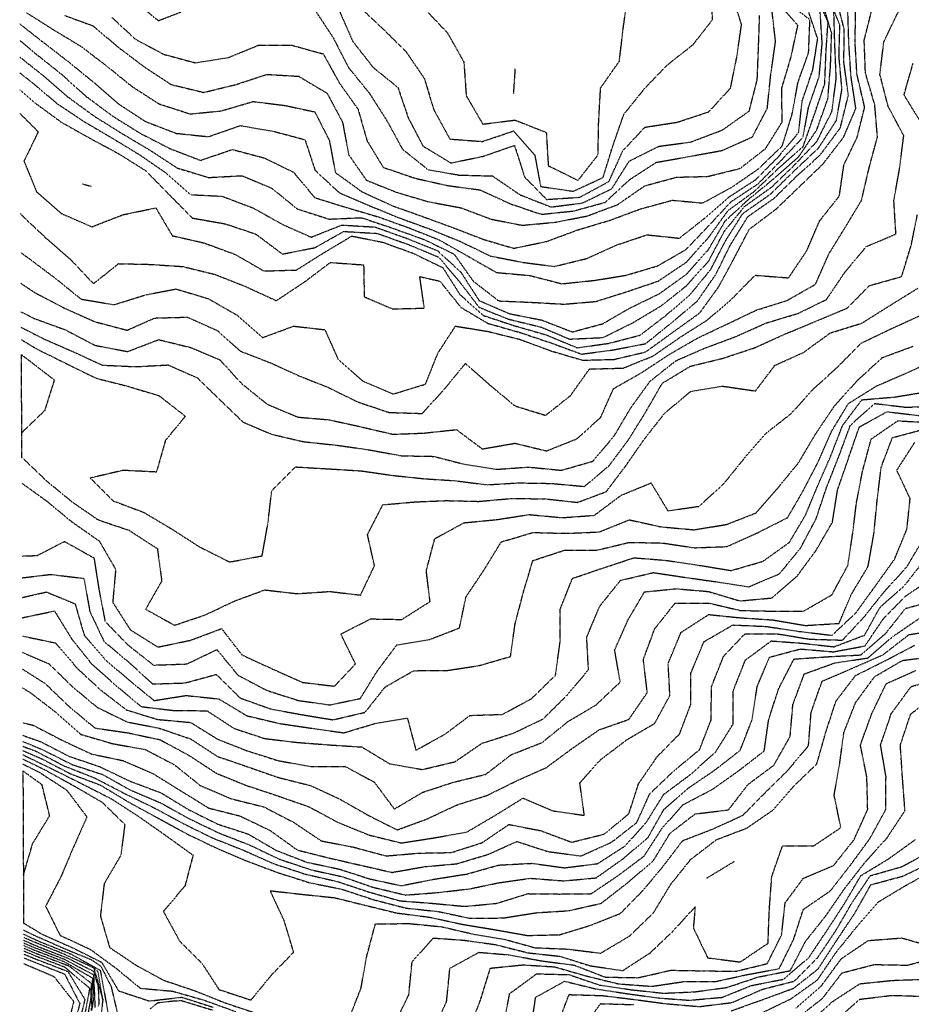
# Model space of a CAD drawing. Units: feet. Extents: x 2129050 to 2134687, y 13775926 to 13782478.
# Drawn here: x 2129497 to 2129893, y 13780158 to 13780596 of the extents above; entities that cross this region are included whole.
import ezdxf

# ---------------------------------------------------------------- set-up
doc = ezdxf.new("R2010")
doc.units = ezdxf.units.FT
doc.header["$MEASUREMENT"] = 0
doc.linetypes.add('HIDDEN2', pattern=[0.1875, 0.125, -0.0625])
doc.layers.add('CE-TOPO-MAJR', color=37, linetype='HIDDEN2')
doc.layers.add('CE-TOPO-MINR', color=39, linetype='HIDDEN2')

msp = doc.modelspace()

# ---------------------------------------------------------------- linework, layer by layer
at = {"layer": 'CE-TOPO-MAJR', "color": 37, "linetype": 'HIDDEN2', "lineweight": -3}
for points, elevation in [([(2129497.3, 13780579.16), (2129507.14, 13780571.37), (2129518.31, 13780561.69), (2129530.37, 13780552.91), (2129542.68, 13780545.21), (2129554.91, 13780537.92), (2129567.15, 13780529.92), (2129581.1, 13780525.68), (2129595.96, 13780526.48), (2129609.16, 13780520.93), (2129620.55, 13780511.68), (2129634.69, 13780507.2), (2129649, 13780507.84), (2129663.17, 13780503.06), (2129677.17, 13780498), (2129690.11, 13780491.68), (2129698.6, 13780479.67), (2129709.98, 13780470.87), (2129724.6, 13780470.25), (2129738.95, 13780469.43), (2129753.19, 13780470.65), (2129767.19, 13780475.09), (2129780.74, 13780479.67), (2129793.19, 13780488.01), (2129803.2, 13780499.16), (2129811.83, 13780511.05), (2129823.38, 13780519.5), (2129834.12, 13780529.68), (2129845.2, 13780539.58), (2129850.15, 13780553.69), (2129854.71, 13780567.19), (2129855.3, 13780581.59), (2129856.19, 13780594.68), (2129853.14, 13780601.44)], 1130), ([(2129497.67, 13780492.4), (2129501.27, 13780489.8), (2129513.15, 13780480.86), (2129524.49, 13780471.67), (2129539.15, 13780469.19), (2129553.04, 13780473.56), (2129566.66, 13780476.17), (2129580.94, 13780471.89), (2129593.93, 13780464.45), (2129605.16, 13780454.61), (2129618.85, 13780459.67), (2129632.75, 13780458.08), (2129638.56, 13780445.06), (2129649.56, 13780435.28), (2129663.17, 13780429.53), (2129677.41, 13780433.9), (2129682.93, 13780447.67), (2129690.74, 13780459.67), (2129704.88, 13780457.38), (2129719.18, 13780453.84), (2129733.18, 13780448.67), (2129747.19, 13780444.54), (2129761.19, 13780444.9), (2129775.19, 13780448.21), (2129787.19, 13780456.91), (2129799.19, 13780465.53), (2129807.66, 13780477.21), (2129814.43, 13780489.68), (2129821.2, 13780502.69), (2129833.13, 13780511.68), (2129843.2, 13780521.35), (2129853.94, 13780531.68), (2129863.07, 13780543.55), (2129868.53, 13780556.36), (2129866.35, 13780570.84), (2129865.41, 13780585.49), (2129864.98, 13780599.47)], 1125), ([(2129538.21, 13780596.75), (2129548.59, 13780587.13), (2129561.15, 13780580.41), (2129575.16, 13780576.63), (2129589.9, 13780578.95), (2129603.16, 13780584.39), (2129617.92, 13780584.45), (2129632.04, 13780580.57), (2129639.15, 13780567.7), (2129647.48, 13780556), (2129651.47, 13780541.98), (2129658.67, 13780530.18), (2129672.85, 13780525.35), (2129687.18, 13780522.12), (2129701.67, 13780520.17), (2129715.18, 13780513.98), (2129728.83, 13780509.33), (2129743.18, 13780510.8), (2129757.19, 13780514.65), (2129768.1, 13780524.77), (2129779.91, 13780532.4), (2129794.52, 13780535.01), (2129809.09, 13780537.68), (2129822.55, 13780543.68), (2129829.2, 13780556.35), (2129830.73, 13780571.22), (2129832.86, 13780586.04), (2129831.2, 13780600.64)], 1135), ([(2129717.18, 13780573.91), (2129716.45, 13780562.96)], 1140), ([(2129498.02, 13780412.23), (2129498.07, 13780401.46), (2129498.57, 13780401.08), (2129509.15, 13780390.95), (2129520.43, 13780381.66), (2129532.07, 13780373.66), (2129545.82, 13780368.99), (2129558.36, 13780360.86), (2129560.32, 13780346.49), (2129553.15, 13780333.96), (2129565.97, 13780326.84), (2129579.44, 13780331.36), (2129592.78, 13780337.65), (2129606.04, 13780342.53), (2129620.37, 13780340.86), (2129634.98, 13780341.83), (2129648.59, 13780340.22), (2129654.77, 13780353.26), (2129651.69, 13780367.13), (2129658.49, 13780380.34), (2129673.16, 13780381.64), (2129686.64, 13780382.19), (2129700.99, 13780381.85), (2129715.69, 13780383.14), (2129730.51, 13780382.98), (2129744.92, 13780381.39), (2129757.71, 13780386.18), (2129766.37, 13780397.66), (2129774.73, 13780409.66), (2129783.74, 13780421.12), (2129795.19, 13780430.67), (2129809.2, 13780433.03), (2129823.98, 13780430.89), (2129832.59, 13780442.28), (2129845.2, 13780447.94), (2129857.2, 13780456.66), (2129871.21, 13780461.01), (2129883.89, 13780468.99), (2129896.06, 13780476.52)], 1120), ([(2129498.38, 13780330.17), (2129512.68, 13780333.18), (2129520.3, 13780320.8), (2129529.15, 13780309.69), (2129539.77, 13780300.26), (2129551.15, 13780290.71), (2129565.85, 13780288.95), (2129580.39, 13780288.88), (2129592.51, 13780280.99), (2129606.04, 13780276.52), (2129620.33, 13780274.81), (2129635.14, 13780273.67), (2129649.17, 13780272.77), (2129661.47, 13780265.34), (2129676.04, 13780262.77), (2129690.57, 13780266.24), (2129702.44, 13780274.38), (2129716.42, 13780278.88), (2129729.62, 13780285.2), (2129740.19, 13780295.64), (2129749.8, 13780307.03), (2129749.01, 13780321.47), (2129754.73, 13780335.19), (2129764.05, 13780346.79), (2129778.63, 13780350.21), (2129792.75, 13780348.09), (2129806.73, 13780346.12), (2129820.96, 13780343.89), (2129834.59, 13780349.65), (2129843.89, 13780360.97), (2129850.83, 13780374.03), (2129855.52, 13780387.98), (2129860.91, 13780401.66), (2129866.11, 13780415.66), (2129876.86, 13780425.32), (2129890.83, 13780423.66), (2129905.78, 13780424.23)], 1115), ([(2129498.58, 13780283.53), (2129503.14, 13780282.48), (2129516.32, 13780275.64), (2129529.14, 13780269.65), (2129543.15, 13780266.71), (2129556.47, 13780260.95), (2129568.8, 13780253.28), (2129581.14, 13780245.65), (2129595.16, 13780242.1), (2129608.53, 13780235.63), (2129620.54, 13780227), (2129634.93, 13780223.39), (2129648.51, 13780220.29), (2129662.61, 13780217.07), (2129677.05, 13780219.63), (2129691.18, 13780220.88), (2129705.18, 13780225.06), (2129718.01, 13780230.8), (2129731.86, 13780226.31), (2129746.45, 13780224.37), (2129759.97, 13780230.41), (2129771.19, 13780239.16), (2129776.94, 13780251.89), (2129787.71, 13780262.16), (2129799.12, 13780271.57), (2129804.21, 13780284.65), (2129804.47, 13780299.64), (2129809.79, 13780313.05), (2129819.2, 13780322.96), (2129833.87, 13780322.98), (2129848.2, 13780320.64), (2129862.64, 13780320.22), (2129872.25, 13780330.6), (2129881.13, 13780341.73), (2129891.21, 13780352.81), (2129898.79, 13780365.65)], 1110), ([(2129498.64, 13780269.33), (2129511.89, 13780262.89), (2129525.15, 13780256.29), (2129538.15, 13780249.63), (2129550.45, 13780241.63), (2129562.61, 13780233.09), (2129574.23, 13780224.71), (2129570.64, 13780211.12), (2129561.05, 13780199.73), (2129568.19, 13780186.66), (2129578.19, 13780176.66), (2129585.72, 13780165.05), (2129599.93, 13780160.38), (2129609.11, 13780171.56), (2129618.89, 13780181.62), (2129614.69, 13780195.63), (2129608.48, 13780208.94), (2129622.85, 13780207.31), (2129636.94, 13780205.85), (2129650.15, 13780202.6), (2129664.6, 13780199.06), (2129679.17, 13780197.18), (2129693.61, 13780194.06), (2129708.28, 13780191.62), (2129722.62, 13780189.07), (2129736.93, 13780189.37), (2129750.79, 13780193.62), (2129763.97, 13780198.85), (2129773.9, 13780208.92), (2129782.82, 13780219.63), (2129791.64, 13780231.18), (2129805.2, 13780236.42), (2129818.38, 13780242.45), (2129828.32, 13780252.52), (2129838.38, 13780262.46), (2129847.5, 13780273.34), (2129848.67, 13780288.17), (2129853.55, 13780301.99), (2129867.07, 13780307.78), (2129880.46, 13780313.65), (2129892.17, 13780322.69), (2129906.03, 13780324.83)], 1105), ([(2129712.04, 13780148.75), (2129714.79, 13780163.23), (2129726.77, 13780172.03), (2129741.13, 13780171.68), (2129754.62, 13780167.06), (2129768.56, 13780164.99), (2129782.98, 13780163.41), (2129796.79, 13780164.02), (2129811.2, 13780165.96), (2129825.2, 13780170.61), (2129839.39, 13780173.43), (2129846.26, 13780186.56), (2129855.2, 13780197.8), (2129863.64, 13780210.06), (2129872.66, 13780221.63), (2129882.4, 13780232.44), (2129890.35, 13780244.49), (2129889.21, 13780259.42), (2129888.28, 13780273.64), (2129892.81, 13780287.24), (2129904.03, 13780296.46)], 1100), ([(2129498.98, 13780189.61), (2129506.66, 13780186.11), (2129519.93, 13780180.84), (2129532.99, 13780173.62), (2129535.63, 13780159.13), (2129538.2, 13780144.66)], 1100), ([(2129841.94, 13780156.88), (2129853.2, 13780166.66), (2129862.07, 13780178.75), (2129874.01, 13780186.82), (2129888.88, 13780187.95), (2129902.83, 13780184)], 1095), ([(2129499.01, 13780183.42), (2129505.14, 13780180.86), (2129518.98, 13780175.62), (2129528.98, 13780167.87), (2129528.73, 13780160.71), (2129527.38, 13780153.48)], 1095)]:
    msp.add_lwpolyline(points, dxfattribs=dict(at, elevation=elevation))
at = {"layer": 'CE-TOPO-MAJR', "color": 37, "linetype": 'HIDDEN2', "lineweight": -3, "elevation": 1120}
msp.add_lwpolyline([(2129498.02, 13780412.23), (2129508.49, 13780422.32), (2129512.69, 13780435.67), (2129501.14, 13780444.57), (2129497.87, 13780447.03), (2129498.02, 13780412.23)], close=True, dxfattribs=at)
at = {"layer": 'CE-TOPO-MINR', "color": 39, "linetype": 'HIDDEN2', "lineweight": -3}
for points, elevation in [([(2129639.17, 13780599.72), (2129645.17, 13780586.09), (2129654.11, 13780574.63), (2129665.17, 13780565.71), (2129669.73, 13780552.25), (2129676.28, 13780539.68), (2129688.71, 13780532.14), (2129703.18, 13780535.13), (2129716.94, 13780539.92), (2129721.42, 13780525.92), (2129731.18, 13780515.94), (2129745.94, 13780516.92), (2129758.92, 13780523.95), (2129764.98, 13780537.47), (2129774.86, 13780548.01), (2129789.19, 13780550.23), (2129803.2, 13780554.84), (2129812.86, 13780565.36), (2129815.68, 13780579.21), (2129817.77, 13780593.69), (2129813.2, 13780607.63)], 1137), ([(2129647.89, 13780601.69), (2129658.53, 13780591.69), (2129668.68, 13780581.69), (2129676.9, 13780569.69), (2129681.13, 13780555.73), (2129688.25, 13780542.76), (2129702.73, 13780541.68), (2129716.52, 13780546.35), (2129725.95, 13780535.68), (2129728.56, 13780521.68), (2129743.07, 13780519.56), (2129756.26, 13780525.68), (2129760.58, 13780539.68), (2129765.48, 13780553.69), (2129774.79, 13780565.29), (2129784.82, 13780575.69), (2129796.22, 13780584.67), (2129804.82, 13780595.69), (2129804.66, 13780609.7)], 1138), ([(2129497.33, 13780572.1), (2129502.97, 13780567.69), (2129513.91, 13780558.45), (2129525.92, 13780550.46), (2129538.52, 13780543.06), (2129550.63, 13780535.68), (2129562.25, 13780527.68), (2129573.16, 13780518.07), (2129587.16, 13780517.35), (2129601.16, 13780512.02), (2129614.19, 13780504.7), (2129626.67, 13780499.18), (2129640.27, 13780504.58), (2129655.06, 13780503.68), (2129669.17, 13780498.63), (2129682.71, 13780493.21), (2129693.12, 13780483.67), (2129701.18, 13780471.08), (2129714.71, 13780465.2), (2129729.18, 13780462.34), (2129742.6, 13780457.09), (2129756.13, 13780460.73), (2129768.08, 13780467.67), (2129781.19, 13780474.02), (2129793.19, 13780482.63), (2129803.09, 13780493.68), (2129810.5, 13780506.37), (2129821.2, 13780516.24), (2129832.73, 13780525.68), (2129843.2, 13780534.96), (2129851.2, 13780546.88), (2129856.12, 13780560.77), (2129857.3, 13780575.6), (2129857.8, 13780589.69), (2129853.59, 13780603.69)], 1129), ([(2129497.41, 13780554.06), (2129505.46, 13780546), (2129499.14, 13780532.95), (2129504.76, 13780519.3), (2129515.72, 13780509.68), (2129529.25, 13780503.78), (2129543.15, 13780509.17), (2129557.67, 13780512.2), (2129564.99, 13780499.84), (2129579.16, 13780496.61), (2129592.98, 13780491.5), (2129605.66, 13780484.17), (2129620.09, 13780484.6), (2129632.46, 13780492.38), (2129644.72, 13780499.68), (2129658.42, 13780496.92), (2129671.65, 13780492.16), (2129685.1, 13780485.67), (2129692.73, 13780473.67), (2129703.18, 13780464.38), (2129717.03, 13780459.82), (2129731.05, 13780455.8), (2129744.78, 13780450.07), (2129758.81, 13780452.04), (2129772.78, 13780455.67), (2129784.31, 13780464.55), (2129794.91, 13780473.67), (2129804.08, 13780484.79), (2129810.72, 13780497.68), (2129818.32, 13780509.68), (2129830.6, 13780518.28), (2129841.2, 13780528.67), (2129852.02, 13780538.87), (2129859.88, 13780551.01), (2129862.36, 13780564.84), (2129861.04, 13780579.52), (2129861.45, 13780593.44), (2129855.99, 13780606.48)], 1127), ([(2129497.6, 13780509.65), (2129498.26, 13780508.8), (2129509.15, 13780498.56), (2129520.27, 13780488.8), (2129529.98, 13780478.51), (2129541.15, 13780487.42), (2129555.15, 13780487.1), (2129569.63, 13780486.15), (2129584.08, 13780482.6), (2129597.59, 13780477.25), (2129611.16, 13780470.99), (2129623.61, 13780479.23), (2129635.17, 13780487.94), (2129649.96, 13780486.88), (2129650.22, 13780472.72), (2129662.82, 13780467.32), (2129676.91, 13780467.67), (2129674.89, 13780481.67), (2129683.78, 13780479.67), (2129693.18, 13780467.98), (2129705.18, 13780460.88), (2129719.18, 13780456.92), (2129733.18, 13780452.22), (2129746.75, 13780447.23), (2129761.19, 13780449.2), (2129775.19, 13780451.9), (2129786.76, 13780461.24), (2129798.1, 13780470.77), (2129806.31, 13780482.55), (2129812.8, 13780495.68), (2129820.58, 13780508.3), (2129832.33, 13780516.55), (2129842.43, 13780526.45), (2129852.68, 13780535.68), (2129861.61, 13780547.68), (2129865.21, 13780562.18), (2129863.21, 13780576.98), (2129863.38, 13780591.52), (2129859.69, 13780605.69)], 1126), ([(2129500.31, 13780598.86), (2129512.55, 13780591.1), (2129524.82, 13780583.69), (2129536.3, 13780574.84), (2129547.15, 13780566.07), (2129559.15, 13780558.36), (2129572.92, 13780553.92), (2129586.72, 13780555.25), (2129600.9, 13780559.43), (2129614.97, 13780557.69), (2129628.3, 13780554.82), (2129634.73, 13780542.12), (2129637.4, 13780527.91), (2129649.17, 13780519.37), (2129662.66, 13780513.17), (2129675.93, 13780508.44), (2129689.29, 13780503.56), (2129703.18, 13780498.2), (2129716.62, 13780494.24), (2129731.18, 13780497.27), (2129745.19, 13780502.46), (2129759.19, 13780506.65), (2129772.72, 13780511.68), (2129787.1, 13780515.59), (2129800.51, 13780514.36), (2129813.2, 13780521.24), (2129825.2, 13780529.45), (2129835.81, 13780539.68), (2129840.21, 13780553.69), (2129842.79, 13780567.69), (2129847.56, 13780581.33), (2129848.15, 13780595.69), (2129836.37, 13780604.87)], 1133), ([(2129517.08, 13780597.69), (2129529.82, 13780593.03), (2129540.81, 13780583.69), (2129552.4, 13780574.93), (2129564.45, 13780566.98), (2129578.95, 13780563.48), (2129593.16, 13780566.93), (2129606.95, 13780571.47), (2129621.16, 13780570.63), (2129633.71, 13780563.14), (2129640.59, 13780550.27), (2129643.31, 13780535.82), (2129651.17, 13780524.48), (2129664.59, 13780519.1), (2129678.48, 13780514.99), (2129693.18, 13780512.22), (2129706.65, 13780507.15), (2129720.4, 13780504.46), (2129735.04, 13780505.82), (2129749.19, 13780508.58), (2129762.8, 13780513.68), (2129774.85, 13780522.02), (2129789.04, 13780525.84), (2129802.73, 13780526.15), (2129817.07, 13780529.68), (2129828.4, 13780538.48), (2129835.8, 13780550.29), (2129835.63, 13780565.26), (2129839.74, 13780579.15), (2129842.79, 13780593.28), (2129833.52, 13780603.69)], 1134), ([(2129547.77, 13780604.31), (2129558.8, 13780595.34), (2129571.79, 13780600.33)], 1136), ([(2129677.17, 13780600.46), (2129687.18, 13780589.88), (2129694.47, 13780576.98), (2129695.51, 13780562.02), (2129702.87, 13780549.38), (2129717.18, 13780551.19), (2129731.06, 13780545.68), (2129731.96, 13780530.91), (2129745.19, 13780524.41), (2129754.02, 13780535.68), (2129754.34, 13780550.54), (2129755.19, 13780565.46), (2129763.52, 13780577.36), (2129765.19, 13780591.69), (2129767.14, 13780605.64)], 1139), ([(2129497.23, 13780593.93), (2129507.41, 13780585.96), (2129519.15, 13780576.89), (2129530.38, 13780567.69), (2129541.15, 13780558.34), (2129553.15, 13780550.51), (2129566.76, 13780545.29), (2129581.03, 13780543.81), (2129595.16, 13780548.71), (2129609.73, 13780546.26), (2129623.94, 13780542.46), (2129628.38, 13780528.9), (2129639.17, 13780518.89), (2129652.63, 13780513.14), (2129665.17, 13780507.97), (2129679.17, 13780502.88), (2129692.82, 13780497.32), (2129706.31, 13780490.81), (2129720.9, 13780487.95), (2129734.67, 13780486.19), (2129748.94, 13780489.68), (2129762.28, 13780495.68), (2129775.74, 13780500.23), (2129790.14, 13780498.73), (2129801.19, 13780507.44), (2129811.99, 13780516.89), (2129824.11, 13780524.77), (2129834.05, 13780534.83), (2129843.11, 13780545.6), (2129844.71, 13780559.69), (2129849.41, 13780573.48), (2129851.58, 13780587.31), (2129846.88, 13780601.37)], 1132), ([(2129497.27, 13780586.59), (2129504.21, 13780580.76), (2129515.61, 13780571.69), (2129526.73, 13780561.69), (2129538.46, 13780553), (2129550.77, 13780545.31), (2129563.98, 13780538.51), (2129577.56, 13780533.28), (2129591.61, 13780538.14), (2129605.85, 13780534.37), (2129618.76, 13780528.08), (2129628.24, 13780516.76), (2129642.53, 13780512.31), (2129656.7, 13780508.14), (2129670.61, 13780503.12), (2129683.5, 13780498), (2129696.25, 13780490.75), (2129708.99, 13780483.48), (2129723.68, 13780482.17), (2129737.99, 13780478.48), (2129752.82, 13780480.04), (2129766.57, 13780482.29), (2129780.45, 13780486.42), (2129793.09, 13780493.68), (2129803.2, 13780504.26), (2129813.2, 13780514.97), (2129825.2, 13780522.96), (2129835.2, 13780533.12), (2129845.06, 13780543.54), (2129847.61, 13780557.28), (2129852.26, 13780570.63), (2129853.59, 13780585.3), (2129852.69, 13780599.18)], 1131), ([(2129497.36, 13780564.67), (2129503.99, 13780558.84), (2129515.71, 13780550.25), (2129528.52, 13780543.06), (2129541.15, 13780536.26), (2129553.15, 13780528.75), (2129563.59, 13780518.11), (2129573.88, 13780507.68), (2129588.57, 13780505.09), (2129602.05, 13780500.57), (2129613.91, 13780491.68), (2129628.31, 13780494.53), (2129641.11, 13780501.73), (2129655.99, 13780500.86), (2129669.53, 13780496.03), (2129683.17, 13780490.37), (2129692.33, 13780479.67), (2129701.18, 13780468.05), (2129714.28, 13780462.77), (2129728.77, 13780459.25), (2129741.43, 13780453.91), (2129756.26, 13780454.6), (2129769.62, 13780461.24), (2129782.14, 13780468.72), (2129793.19, 13780477.51), (2129803.2, 13780488.61), (2129810.06, 13780501.68), (2129819.2, 13780512.89), (2129831.2, 13780521.47), (2129841.2, 13780531.16), (2129851.2, 13780541.67), (2129857.9, 13780554.99), (2129859.82, 13780569.69), (2129859.2, 13780584.67), (2129858.77, 13780599.26)], 1128), ([(2129497.73, 13780478.71), (2129504, 13780474.53), (2129517.1, 13780467.67), (2129530.55, 13780461.67), (2129544.96, 13780457.86), (2129557.15, 13780463.27), (2129571.66, 13780463.67), (2129585.04, 13780457.67), (2129595.16, 13780448.59), (2129608.8, 13780443.3), (2129621.08, 13780437.67), (2129634.05, 13780432.55), (2129647.17, 13780426.08), (2129661.17, 13780421.35), (2129675.95, 13780420.88), (2129685.8, 13780431.67), (2129695.18, 13780443.12), (2129705.77, 13780433.67), (2129717.18, 13780424.25), (2129730.8, 13780420.05), (2129741.92, 13780428.93), (2129750.22, 13780440.63), (2129765.19, 13780441.03), (2129778.47, 13780446.39), (2129790.28, 13780454.58), (2129802.52, 13780462.35), (2129813.39, 13780471.67), (2129823.8, 13780482.28), (2129838.65, 13780481.12), (2129846.78, 13780493.25), (2129852.45, 13780506.43), (2129861.2, 13780517.49), (2129863.21, 13780531.25), (2129869.15, 13780543.63), (2129872.44, 13780556.92), (2129869.02, 13780571.5), (2129868.19, 13780585.69), (2129868.45, 13780600.45)], 1124), ([(2129497.79, 13780466.03), (2129503.77, 13780463.05), (2129517.52, 13780458.04), (2129530.64, 13780451.16), (2129545.15, 13780448.39), (2129558.94, 13780453.67), (2129573.16, 13780450.19), (2129586.13, 13780444.7), (2129595.71, 13780434.22), (2129607.16, 13780424.98), (2129620.77, 13780419.27), (2129634.75, 13780418.08), (2129648.51, 13780415), (2129662.98, 13780411.66), (2129676.66, 13780412.17), (2129691.18, 13780413.72), (2129702.65, 13780405.14), (2129717.15, 13780407.66), (2129731.18, 13780404.26), (2129744.7, 13780409.66), (2129755.19, 13780419.11), (2129760.94, 13780431.91), (2129773.67, 13780439.19), (2129785.72, 13780447.14), (2129798.41, 13780454.46), (2129811.2, 13780460.5), (2129824.16, 13780466.71), (2129837.86, 13780471.01), (2129850.61, 13780478.27), (2129856.53, 13780491.68), (2129863.89, 13780503.68), (2129871.02, 13780515.49), (2129874.34, 13780529.68), (2129878.12, 13780543.68), (2129876.92, 13780557.98), (2129872.79, 13780572.11), (2129872.23, 13780586.67), (2129875.86, 13780601.04)], 1123), ([(2129497.82, 13780459.19), (2129507.64, 13780454.16), (2129521.15, 13780448.24), (2129533.85, 13780442.37), (2129548.7, 13780441.67), (2129563.15, 13780442.44), (2129576.15, 13780436.68), (2129586.28, 13780426.79), (2129596.5, 13780417.01), (2129609.14, 13780411.66), (2129623.16, 13780408.37), (2129638.03, 13780406.79), (2129652.03, 13780404.8), (2129666.74, 13780402.1), (2129681, 13780401.84), (2129694.03, 13780398.51), (2129708.76, 13780396.08), (2129723.18, 13780397.08), (2129737.79, 13780395.66), (2129751.74, 13780399.66), (2129761.19, 13780410.89), (2129768.78, 13780423.66), (2129777.19, 13780435.24), (2129788.58, 13780444.28), (2129801.19, 13780449.8), (2129815.2, 13780455.03), (2129828.56, 13780461.03), (2129842.85, 13780465.32), (2129855.43, 13780471.44), (2129863.7, 13780483.67), (2129873.21, 13780495.05), (2129886.32, 13780500.56), (2129885.41, 13780515.48), (2129887.95, 13780529.68), (2129889.8, 13780544.27), (2129882.85, 13780557.33), (2129879.21, 13780571.43), (2129880.95, 13780585.95), (2129887.45, 13780599.45)], 1122), ([(2129628.58, 13780599.69), (2129636.48, 13780587.69), (2129643.17, 13780574.61), (2129652.54, 13780563.06), (2129660.33, 13780550.85), (2129667.17, 13780538.28), (2129678.63, 13780529.13), (2129692.26, 13780526.77), (2129707.18, 13780526.35), (2129719.48, 13780517.98), (2129733.18, 13780512.58), (2129747.19, 13780514.37), (2129760.17, 13780520.7), (2129767.89, 13780532.98), (2129781.07, 13780539.56), (2129795.19, 13780541.44), (2129809.2, 13780546.74), (2129821.2, 13780555.2), (2129824.75, 13780569.24), (2129825.31, 13780583.58), (2129825.8, 13780597.69)], 1136), ([(2129897.74, 13780549.69), (2129889.91, 13780562.38), (2129893.94, 13780576.42)], 1121), ([(2129525.15, 13780522.85), (2129529.1, 13780521.73)], 1128), ([(2129497.84, 13780453.75), (2129504.94, 13780449.47), (2129518.32, 13780442.84), (2129531.15, 13780436.55), (2129545.15, 13780433.01), (2129559.15, 13780428.77), (2129570.79, 13780419.66), (2129561.93, 13780408.89), (2129557.95, 13780394.87), (2129543.15, 13780395.6), (2129528.59, 13780392.21), (2129538.72, 13780382.09), (2129552.43, 13780376.93), (2129564.62, 13780369.65), (2129577.06, 13780361.65), (2129590.44, 13780354.93), (2129604.87, 13780357.65), (2129607.45, 13780371.95), (2129609.16, 13780386.62), (2129619.67, 13780397.15), (2129634.53, 13780396.29), (2129648.9, 13780395.39), (2129662.88, 13780393.37), (2129676.93, 13780391.9), (2129690.55, 13780391.03), (2129704.75, 13780389.23), (2129718.77, 13780390.06), (2129733.18, 13780389.82), (2129748.02, 13780388.49), (2129758.93, 13780397.66), (2129767.6, 13780409.25), (2129775.19, 13780421.47), (2129782.56, 13780434.3), (2129795.01, 13780441.85), (2129809.46, 13780445.4), (2129823.59, 13780450.06), (2129837.2, 13780456.21), (2129850.95, 13780461.92), (2129864.7, 13780467.67), (2129874.54, 13780477.67), (2129888.83, 13780481.67), (2129893.1, 13780495.56), (2129895.83, 13780509.06)], 1121), ([(2129498.12, 13780389.99), (2129509.15, 13780382.02), (2129520.31, 13780372.82), (2129532.55, 13780364.25), (2129539.85, 13780351.65), (2129538.54, 13780337.04), (2129546.33, 13780324.83), (2129558.65, 13780317.14), (2129573.16, 13780320.19), (2129586.86, 13780325.35), (2129595.92, 13780313.65), (2129609.32, 13780307.49), (2129622.94, 13780301.42), (2129637.03, 13780299.78), (2129646.36, 13780309.64), (2129639.87, 13780322.95), (2129653.03, 13780329.65), (2129666.92, 13780329.4), (2129679.45, 13780337.37), (2129677.78, 13780351.05), (2129681.55, 13780365.28), (2129694.48, 13780372.35), (2129709.09, 13780373.75), (2129723.5, 13780375.98), (2129738.14, 13780374.61), (2129752.4, 13780375.66), (2129764.3, 13780384.55), (2129777.56, 13780390.03), (2129785.05, 13780377.66), (2129798.87, 13780379.66), (2129809.87, 13780389.66), (2129819.2, 13780401.21), (2129828.71, 13780412.15), (2129839.91, 13780420.95), (2129849.61, 13780431.67), (2129860.57, 13780441.67), (2129870.81, 13780452.06), (2129883.93, 13780458.39), (2129897.21, 13780464.43)], 1119), ([(2129498.26, 13780357.57), (2129504.99, 13780357.81), (2129517.15, 13780364.05), (2129530.22, 13780356.72), (2129532.39, 13780342.89), (2129535.15, 13780328.56), (2129545.15, 13780318.21), (2129556.65, 13780309.14), (2129571.43, 13780309.64), (2129584.8, 13780316.01), (2129594.17, 13780304.65), (2129606.86, 13780297.95), (2129620.94, 13780293.42), (2129634.98, 13780291.46), (2129648.5, 13780294.31), (2129655.97, 13780306.44), (2129664.71, 13780318.11), (2129679.17, 13780320.46), (2129692.52, 13780325.65), (2129695.41, 13780339.41), (2129703.44, 13780351.39), (2129711.02, 13780363.81), (2129725.18, 13780368.03), (2129740.03, 13780367.65), (2129754.58, 13780368.27), (2129767.93, 13780373.66), (2129782.08, 13780370.54), (2129796.77, 13780369.23), (2129811.16, 13780371.62), (2129824.16, 13780376.69), (2129833.78, 13780387.66), (2129843.2, 13780399.17), (2129850.81, 13780412.05), (2129859.2, 13780424.45), (2129869.21, 13780435.52), (2129880.21, 13780445.67), (2129894.08, 13780450.8)], 1118), ([(2129498.3, 13780347.91), (2129510.91, 13780349.42), (2129525.74, 13780347.65), (2129528.39, 13780332.89), (2129534.67, 13780319.65), (2129545.81, 13780310.3), (2129556.26, 13780300.75), (2129570.72, 13780301.21), (2129584.52, 13780305.01), (2129595.16, 13780294.51), (2129608.77, 13780289.64), (2129622.63, 13780287.1), (2129636.37, 13780284.84), (2129650.63, 13780288.18), (2129659.45, 13780299.37), (2129672.18, 13780306.65), (2129687.18, 13780306.76), (2129701.18, 13780308.9), (2129715.18, 13780312.95), (2129717.24, 13780327.59), (2129720.95, 13780341.65), (2129725.08, 13780355.55), (2129739.18, 13780360.16), (2129753.76, 13780360.23), (2129767.99, 13780363.65), (2129782.87, 13780363.34), (2129796.79, 13780361.25), (2129811.3, 13780361.76), (2129824.93, 13780367.93), (2129838.23, 13780374.63), (2129845.2, 13780386.65), (2129851.92, 13780399.66), (2129857.81, 13780413.05), (2129865.21, 13780425.31), (2129877.75, 13780433.12), (2129891.21, 13780438.92), (2129904.08, 13780444.8)], 1117), ([(2129498.34, 13780339.15), (2129509.11, 13780341.61), (2129521.84, 13780336.35), (2129525.89, 13780322.39), (2129535.1, 13780311.64), (2129545.9, 13780302.39), (2129556.9, 13780293.39), (2129571.13, 13780295.64), (2129585.64, 13780294.12), (2129598.15, 13780286.63), (2129612.71, 13780283.18), (2129626.66, 13780281.13), (2129641.17, 13780279.05), (2129655.17, 13780283.25), (2129669.39, 13780285.64), (2129673.17, 13780271.31), (2129686.25, 13780278.56), (2129697.18, 13780286.79), (2129711.58, 13780287.24), (2129724.55, 13780294.27), (2129735.18, 13780304.66), (2129737.18, 13780319.32), (2129737.18, 13780333.85), (2129742.69, 13780347.65), (2129756.5, 13780352.34), (2129770.04, 13780356.8), (2129784.29, 13780355.65), (2129798.99, 13780353.44), (2129813.2, 13780351.13), (2129827.2, 13780355.2), (2129839, 13780363.65), (2129846.12, 13780375.66), (2129851.73, 13780389.13), (2129857.26, 13780401.72), (2129862.7, 13780415.66), (2129871.21, 13780426.96), (2129885.74, 13780428.2), (2129900.31, 13780430.56)], 1116), ([(2129498.41, 13780322.03), (2129498.8, 13780321.99), (2129513.15, 13780318.96), (2129522.84, 13780307.64), (2129533.15, 13780298.11), (2129544.7, 13780289.19), (2129558.52, 13780285), (2129573.13, 13780283.66), (2129585.16, 13780276.21), (2129598.49, 13780270.97), (2129612.12, 13780266.68), (2129626.72, 13780264.08), (2129641.7, 13780264.17), (2129654.69, 13780257.16), (2129663.58, 13780245.22), (2129676.16, 13780252.65), (2129689.73, 13780257.08), (2129704.16, 13780260.62), (2129715.48, 13780269.34), (2129729.18, 13780274.74), (2129740.73, 13780284.09), (2129753.19, 13780291.47), (2129763.92, 13780301.64), (2129761.42, 13780315.88), (2129767.47, 13780329.37), (2129774.67, 13780341.65), (2129788.59, 13780343.05), (2129803.01, 13780341.83), (2129817.02, 13780337.65), (2129831.2, 13780338.96), (2129842.34, 13780348.52), (2129850.82, 13780360.03), (2129858.12, 13780372.57), (2129860.4, 13780386.85), (2129865.21, 13780400.85), (2129870.02, 13780414.85), (2129882.37, 13780421.66), (2129896.95, 13780419.93)], 1114), ([(2129498.44, 13780314.76), (2129510.32, 13780309.64), (2129520.54, 13780299.64), (2129531.79, 13780290.28), (2129544.89, 13780283.9), (2129559.15, 13780281.12), (2129573.16, 13780276.34), (2129585.16, 13780268.53), (2129599.02, 13780263.78), (2129612.6, 13780259.08), (2129626.39, 13780255.64), (2129639.17, 13780249.74), (2129651.98, 13780242.44), (2129664.86, 13780235.95), (2129678.03, 13780240.78), (2129691.18, 13780246.96), (2129704.84, 13780251.29), (2129717.68, 13780257.64), (2129731.1, 13780263.64), (2129742.65, 13780272.17), (2129754.48, 13780280.35), (2129767.77, 13780285.06), (2129775.92, 13780296.91), (2129774.17, 13780311.64), (2129779.19, 13780325.23), (2129788.23, 13780336.61), (2129803.2, 13780336.7), (2129817.2, 13780333.41), (2129830.67, 13780333.11), (2129845.2, 13780333.05), (2129857.91, 13780340.35), (2129865, 13780353.45), (2129867.13, 13780367.58), (2129868.8, 13780381.25), (2129871.52, 13780395.35), (2129875.33, 13780409.54), (2129887.17, 13780417.63), (2129901.21, 13780416.84)], 1113), ([(2129498.47, 13780307.37), (2129508.5, 13780301), (2129519.15, 13780290.74), (2129530.69, 13780281.18), (2129545.15, 13780279.08), (2129559.53, 13780276.01), (2129572.5, 13780268.99), (2129584.59, 13780261.07), (2129598.03, 13780255.64), (2129611.65, 13780251.14), (2129625.73, 13780246.2), (2129638.73, 13780239.2), (2129652.48, 13780233.63), (2129666.68, 13780230.13), (2129681.17, 13780232.39), (2129695.8, 13780235.01), (2129708.4, 13780242.42), (2129720.75, 13780250.07), (2129733.97, 13780244.42), (2129747.95, 13780242.4), (2129745.96, 13780256.87), (2129755.19, 13780267.13), (2129766.84, 13780275.99), (2129779.19, 13780283.24), (2129785.96, 13780295.64), (2129785.19, 13780309.93), (2129790.89, 13780323.65), (2129803.13, 13780331.58), (2129817.2, 13780330.16), (2129831.64, 13780329.2), (2129846.12, 13780326.73), (2129861.07, 13780327.65), (2129866.44, 13780340.41), (2129873.95, 13780352.91), (2129876.57, 13780367.65), (2129878.01, 13780382.46), (2129879.79, 13780397.08), (2129884.75, 13780410.12), (2129898.92, 13780413.95)], 1112), ([(2129498.51, 13780299.05), (2129502.22, 13780296.72), (2129513.51, 13780288), (2129524.43, 13780278.36), (2129538.56, 13780274.23), (2129553.03, 13780271.64), (2129565.91, 13780264.88), (2129577.44, 13780255.64), (2129591.16, 13780249.79), (2129605.67, 13780246.15), (2129618.86, 13780239.32), (2129631.17, 13780231.06), (2129645.76, 13780228.22), (2129659.92, 13780224.38), (2129674.31, 13780225.63), (2129688.92, 13780225.89), (2129702.55, 13780230.26), (2129714.47, 13780238.34), (2129728.54, 13780235.63), (2129742.35, 13780230.47), (2129756.76, 13780234.06), (2129767.72, 13780243.1), (2129772.07, 13780256.51), (2129780.33, 13780268.5), (2129790.25, 13780278.58), (2129795.19, 13780291.56), (2129795.32, 13780305.64), (2129801.05, 13780319.5), (2129813.89, 13780326.96), (2129828.54, 13780326.31), (2129843.2, 13780324.12), (2129857.91, 13780322.35), (2129868.54, 13780332.32), (2129877.21, 13780344.3), (2129885.72, 13780356.16), (2129891.21, 13780369.59), (2129892.63, 13780383.07), (2129886.72, 13780395.66), (2129894.74, 13780408.13)], 1111), ([(2129498.6, 13780277.95), (2129506.6, 13780275.1), (2129519.15, 13780268.65), (2129532.74, 13780264.04), (2129546.08, 13780257.64), (2129559.95, 13780252.43), (2129572.4, 13780244.87), (2129585.16, 13780238.51), (2129598.69, 13780234.11), (2129611.16, 13780226.86), (2129624.61, 13780221.63), (2129639.17, 13780218.53), (2129652.62, 13780214.18), (2129666.71, 13780211.17), (2129681.17, 13780214.05), (2129695.9, 13780216.36), (2129709.87, 13780220.32), (2129724.66, 13780221.11), (2129739.18, 13780219.11), (2129753.85, 13780220.96), (2129766.03, 13780228.79), (2129775.51, 13780239.31), (2129783.19, 13780251.7), (2129795.19, 13780260.63), (2129806.26, 13780270.58), (2129813.99, 13780282.85), (2129814.03, 13780297.64), (2129819.48, 13780311.37), (2129830.97, 13780319.87), (2129844.44, 13780318.88), (2129858.83, 13780317.27), (2129872.42, 13780322.44), (2129879.21, 13780334.7), (2129890.26, 13780344.6), (2129898.86, 13780355.65)], 1109), ([(2129498.61, 13780275.21), (2129507.14, 13780271.7), (2129520.49, 13780264.98), (2129534.06, 13780260.55), (2129546.41, 13780253.63), (2129559.59, 13780248.07), (2129572.46, 13780240.93), (2129585.98, 13780234.45), (2129599.16, 13780229.33), (2129612.5, 13780222.97), (2129626.53, 13780218.26), (2129640.68, 13780215.14), (2129654.04, 13780210.5), (2129668.56, 13780207.02), (2129682.68, 13780208.12), (2129697.05, 13780209.76), (2129710.03, 13780212.48), (2129724.03, 13780214.47), (2129738.86, 13780213.31), (2129753.19, 13780214.64), (2129765.19, 13780223.15), (2129776.25, 13780232.57), (2129783.19, 13780244.9), (2129793.93, 13780254.38), (2129806.14, 13780262.69), (2129817.2, 13780271.34), (2129822.46, 13780284.91), (2129824.72, 13780299.64), (2129830.19, 13780312.64), (2129843.85, 13780316.29), (2129858.6, 13780315.04), (2129872.61, 13780317.65), (2129880.68, 13780329.65), (2129890.46, 13780339.65), (2129902.11, 13780347.65)], 1108), ([(2129498.62, 13780273.08), (2129504.42, 13780270.91), (2129517.15, 13780264.28), (2129530.53, 13780259.02), (2129543.68, 13780252.17), (2129557.14, 13780245.65), (2129570.15, 13780238.62), (2129583.16, 13780232.24), (2129596.51, 13780226.98), (2129609.76, 13780221.03), (2129623.89, 13780216.35), (2129638.5, 13780212.96), (2129652.01, 13780208.47), (2129666, 13780204.45), (2129680.86, 13780203.31), (2129694.81, 13780201.99), (2129708.86, 13780203.3), (2129722.97, 13780207.63), (2129737.02, 13780207.47), (2129751.03, 13780207.63), (2129762.92, 13780215.63), (2129774.5, 13780224.32), (2129782.35, 13780236.47), (2129791.72, 13780247.11), (2129804.86, 13780253.97), (2129816.56, 13780262.27), (2129827.83, 13780271.01), (2129829.83, 13780285.01), (2129834.24, 13780298.6), (2129841.03, 13780311.81), (2129855.99, 13780312.86), (2129870.7, 13780313.65), (2129881.74, 13780323.12), (2129890.55, 13780334.31), (2129904.71, 13780338.16)], 1107), ([(2129498.63, 13780271.17), (2129506.79, 13780267.64), (2129519.99, 13780260.79), (2129533.15, 13780255.82), (2129545.75, 13780248.23), (2129558.69, 13780241.17), (2129571.63, 13780234.11), (2129585.1, 13780227.63), (2129597.78, 13780222.25), (2129611.79, 13780217), (2129626.02, 13780212.48), (2129640.22, 13780209.63), (2129654.47, 13780204.92), (2129668.76, 13780201.22), (2129683.1, 13780199.7), (2129697.18, 13780196.7), (2129711.97, 13780196.84), (2129726.72, 13780199.17), (2129741.18, 13780200.08), (2129755.45, 13780203.36), (2129767.19, 13780212.49), (2129778.58, 13780222.24), (2129786.04, 13780234.48), (2129797.19, 13780243.06), (2129811.99, 13780244.84), (2129820.68, 13780256.15), (2129832.14, 13780264.7), (2129839.36, 13780277.48), (2129840.57, 13780291.64), (2129845.64, 13780305.21), (2129859.2, 13780310.12), (2129873.85, 13780312.28), (2129884.99, 13780321.86), (2129897.21, 13780330.21)], 1106), ([(2129643.42, 13780151.87), (2129648.79, 13780165.62), (2129651.33, 13780179.78), (2129655.17, 13780194.17), (2129669.92, 13780194.37), (2129684.5, 13780192.95), (2129698.91, 13780189.62), (2129712.84, 13780187.29), (2129726.02, 13780183.62), (2129740.57, 13780183.01), (2129755.19, 13780181.2), (2129768.02, 13780188.79), (2129778.66, 13780199.1), (2129786.23, 13780211.63), (2129795.19, 13780222.83), (2129806.68, 13780231.63), (2129820.09, 13780236.74), (2129831.93, 13780244.9), (2129841.2, 13780255.62), (2129851.2, 13780265.26), (2129855.2, 13780279.42), (2129859.71, 13780293.14), (2129868.37, 13780304.48), (2129881.69, 13780311.16), (2129894.83, 13780318.03)], 1104), ([(2129663.72, 13780149.62), (2129670.03, 13780162.77), (2129671.47, 13780177.32), (2129680.88, 13780187.92), (2129694.52, 13780186.96), (2129708.55, 13780185), (2129722.92, 13780181.36), (2129736.95, 13780179.85), (2129750.46, 13780175.62), (2129765.03, 13780173.46), (2129777.19, 13780181.33), (2129787.19, 13780190.85), (2129797.19, 13780201.78), (2129796.37, 13780192.45), (2129802.72, 13780179.14), (2129817.2, 13780177.28), (2129829.53, 13780185.62), (2129830.11, 13780200.54), (2129831.2, 13780215.29), (2129835.96, 13780228.88), (2129849.91, 13780228.92), (2129861.87, 13780236.96), (2129858.9, 13780251.33), (2129861.36, 13780265.48), (2129863.21, 13780279.18), (2129868.39, 13780292.46), (2129876.85, 13780304.01), (2129889.21, 13780311.2), (2129903.21, 13780313)], 1103), ([(2129680.42, 13780146.37), (2129686.79, 13780159.62), (2129688.27, 13780174.52), (2129701.15, 13780181.59), (2129714.31, 13780180.49), (2129729.05, 13780177.76), (2129743.45, 13780175.89), (2129757.19, 13780170.58), (2129771.86, 13780170.3), (2129786.35, 13780173.62), (2129800.94, 13780173.36), (2129815.2, 13780173.14), (2129829.2, 13780176.57), (2129835.55, 13780189.28), (2129837.13, 13780203.56), (2129845.2, 13780214.44), (2129858.67, 13780220.17), (2129867.76, 13780231.63), (2129873.79, 13780245.05), (2129873.41, 13780259.43), (2129870.55, 13780273.64), (2129875.63, 13780287.64), (2129882, 13780300.85), (2129895.21, 13780306.8)], 1102), ([(2129696.42, 13780146.38), (2129701.83, 13780160.27), (2129706.25, 13780174.55), (2129720.79, 13780176.01), (2129734.71, 13780175.14), (2129748.68, 13780171.12), (2129763.14, 13780167.57), (2129778.05, 13780166.48), (2129792.15, 13780168.58), (2129806.18, 13780168.6), (2129819.96, 13780171.62), (2129834.49, 13780174.33), (2129840.89, 13780187.31), (2129845.2, 13780200.62), (2129857.2, 13780208.86), (2129866.3, 13780220.53), (2129874.76, 13780232.08), (2129881.83, 13780245.01), (2129881.92, 13780259.64), (2129879.5, 13780273.64), (2129884.29, 13780287.64), (2129893.09, 13780299.64), (2129907, 13780303.43)], 1101), ([(2129498.65, 13780267.41), (2129508.24, 13780262.73), (2129521.07, 13780255.64), (2129533.8, 13780248.28), (2129543.91, 13780238.39), (2129542.14, 13780224.64), (2129534.74, 13780212.04), (2129533.07, 13780197.71), (2129537.15, 13780183.76), (2129548.99, 13780175.79), (2129561.15, 13780169.18), (2129575.16, 13780164.45), (2129588.61, 13780159.07), (2129602.12, 13780154.58)], 1104), ([(2129498.66, 13780265.17), (2129505.8, 13780261.64), (2129518.11, 13780253.63), (2129527.09, 13780241.69), (2129521.15, 13780228.36), (2129515.56, 13780215.22), (2129508.75, 13780202.02), (2129515.15, 13780189.11), (2129528.49, 13780182.97), (2129540.02, 13780174.49), (2129550.81, 13780165.62), (2129565.15, 13780164.32), (2129579.16, 13780160.33), (2129593.16, 13780155.25)], 1103), ([(2129724.31, 13780147.62), (2129726.34, 13780161.62), (2129739.18, 13780168.73), (2129752.93, 13780165.37), (2129766.8, 13780163.23), (2129780.89, 13780161.32), (2129794.52, 13780160.29), (2129809.17, 13780161.6), (2129822.02, 13780166.8), (2129836.35, 13780169.62), (2129847.62, 13780179.2), (2129855.65, 13780191.18), (2129863.53, 13780203.3), (2129870.77, 13780215.63), (2129883.21, 13780223.18), (2129894.93, 13780231.63)], 1099), ([(2129736.17, 13780149.62), (2129741.18, 13780162.8), (2129755.94, 13780162.38), (2129770.18, 13780160.63), (2129784.32, 13780158.75), (2129799.07, 13780157.49), (2129813.55, 13780159.26), (2129827.2, 13780165.22), (2129841.2, 13780168.78), (2129851.59, 13780179.24), (2129859.64, 13780191.19), (2129866.85, 13780203.63), (2129875.01, 13780215.63), (2129889.01, 13780219.63), (2129902.11, 13780226.73)], 1098), ([(2129802.29, 13780214.53), (2129814.75, 13780222.08)], 1103), ([(2129813.16, 13780155.58), (2129827.2, 13780160.59), (2129840.91, 13780165.62), (2129851.85, 13780174.27), (2129859.99, 13780186.84), (2129868, 13780198.83), (2129875.21, 13780211.6), (2129889.21, 13780215.36), (2129902.6, 13780221.63)], 1097), ([(2129827.2, 13780154.89), (2129839.82, 13780161), (2129851.49, 13780169.33), (2129859.8, 13780181.62), (2129869.21, 13780193.24), (2129878.75, 13780204.08), (2129891.15, 13780211.57), (2129904.09, 13780218.51)], 1096), ([(2129498.87, 13780215.77), (2129498.96, 13780194.59), (2129507.1, 13780189.67), (2129520.67, 13780183.62), (2129533.61, 13780177.16), (2129541.15, 13780164.46), (2129554.81, 13780159.97), (2129569.13, 13780161.64), (2129583.16, 13780157.19)], 1102), ([(2129498.97, 13780191.49), (2129502.65, 13780189.62), (2129515.47, 13780183.94), (2129529.15, 13780178.24), (2129533.3, 13780175.39), (2129537.85, 13780166.32), (2129541.15, 13780152.24)], 1101), ([(2129530.15, 13780174.62), (2129517.15, 13780180.67), (2129503.64, 13780186.12), (2129498.99, 13780188.19)], 1099), ([(2129498.99, 13780186.91), (2129505.14, 13780184.24), (2129518.55, 13780179.02), (2129530.1, 13780173.12), (2129532.08, 13780166.14), (2129532.39, 13780158.89), (2129532.09, 13780157.62)], 1098), ([(2129499, 13780185.72), (2129503.38, 13780183.86), (2129517.15, 13780178.47), (2129530.05, 13780171.62), (2129530.66, 13780157.13)], 1097), ([(2129499, 13780184.58), (2129503.14, 13780182.83), (2129516.99, 13780177.46), (2129529.66, 13780170.13), (2129529.83, 13780168.85), (2129530.14, 13780161.61), (2129529.15, 13780155.8)], 1096), ([(2129499.01, 13780182.19), (2129503.75, 13780180.22), (2129517.15, 13780175.08), (2129528.31, 13780165.62), (2129525.6, 13780151.16)], 1094), ([(2129499.02, 13780180.8), (2129505.14, 13780178.3), (2129518.61, 13780173.09), (2129526.17, 13780160.64), (2129522.65, 13780146.11)], 1093), ([(2129499.03, 13780179.13), (2129503.39, 13780177.38), (2129517.15, 13780171.93), (2129523.93, 13780158.84), (2129520.37, 13780144.84)], 1092), ([(2129843.2, 13780152.92), (2129853.71, 13780161.11), (2129862.39, 13780172.44), (2129876.68, 13780176.15), (2129891.47, 13780175.88), (2129905.74, 13780179.62)], 1094), ([(2129499.04, 13780176.56), (2129512.39, 13780170.86), (2129521.22, 13780159.69), (2129517.64, 13780145.62)], 1091), ([(2129534.12, 13780160.65), (2129532.07, 13780172.84), (2129530.15, 13780174.62), (2129534.12, 13780160.65), (2129532.65, 13780146.12)], 1099), ([(2129529.15, 13780155.8), (2129529.66, 13780170.13)], 1096), ([(2129847.01, 13780149.62), (2129858.05, 13780159.62), (2129870.26, 13780167.62), (2129884.69, 13780169.1), (2129898.67, 13780169.62)], 1093), ([(2129859.2, 13780150.73), (2129870.11, 13780160.71), (2129884.37, 13780162.46), (2129899.21, 13780162.02)], 1092), ([(2129555.15, 13780156.49), (2129558.57, 13780159.2), (2129565.74, 13780160.04), (2129569.16, 13780160.14), (2129583.16, 13780155.85)], 1101), ([(2129746.85, 13780147.28), (2129755.19, 13780158.78), (2129769.92, 13780158.35)], 1097)]:
    msp.add_lwpolyline(points, dxfattribs=dict(at, elevation=elevation))
at = {"layer": 'CE-TOPO-MINR', "color": 39, "linetype": 'HIDDEN2', "lineweight": -3, "elevation": 1102}
msp.add_lwpolyline([(2129498.67, 13780262.1), (2129498.87, 13780215.77), (2129502.96, 13780229.82), (2129510.54, 13780242.24), (2129507.14, 13780256.02), (2129498.67, 13780262.1)], close=True, dxfattribs=at)

doc.saveas('drawing.dxf')
